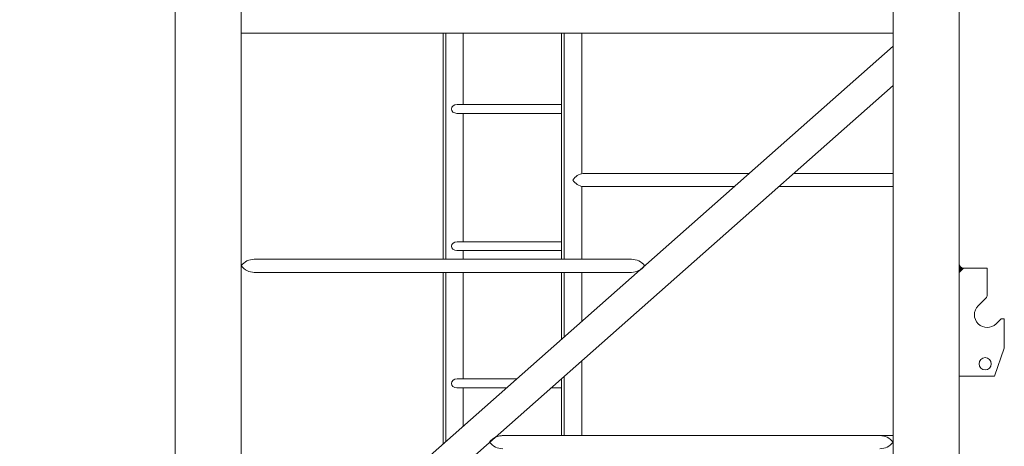
# Model space of a CAD drawing. Units: millimetres. Extents: x 259356 to 5105789, y -518129 to -306794.
# Drawn here: x 562608 to 564617, y -370249 to -369378 of the extents above; entities that cross this region are included whole.
import ezdxf

# ---------------------------------------------------------------- set-up
doc = ezdxf.new("R2010")
doc.units = ezdxf.units.MM
doc.header["$LTSCALE"] = 1000
doc.linetypes.add('ACAD_ISO02W100', pattern=[15, 12, -3])
for name, color, linetype, lineweight in [('1粗实线', 1, 'Continuous', 30), ('尺寸线层', 3, 'Continuous', 18), ('粗实线层', 7, 'Continuous', 35), ('细实线层', 7, 'Continuous', 18)]:
    doc.layers.add(name, color=color, linetype=linetype, lineweight=lineweight)
doc.styles.add('wlx0.7', font='txt', dxfattribs={"width": 0.7})
doc.dimstyles.new('SJSYB-(200)', dxfattribs={"dimscale": 200, "dimtxt": 2, "dimasz": 1.5, "dimexe": 0.6, "dimexo": 1, "dimgap": 0.65, "dimtad": 1, "dimdec": 0, "dimzin": 0, "dimdsep": 46, "dimtxsty": 'wlx0.7', "dimcen": 2.5, "dimdle": 3, "dimclrd": 256, "dimclre": 256, "dimclrt": 4, "dimadec": 1, "dimazin": 0, "dimtfac": 1, "dimtdec": 0, "dimtmove": 1, "dimatfit": 3, "dimfxl": 1, "dimtolj": 1, "dimarcsym": 1})

# ---------------------------------------------------------------- blocks, each defined once
blk = doc.blocks.new('*X3')
at = {"layer": '细实线层'}
h = blk.add_hatch(color=256, dxfattribs=at)
edge = h.paths.add_edge_path(flags=0)
edge.add_line((53.5, 886), (53.5, 904.2))
edge.add_arc((44.3, 904.2), 9.2, -88.7676, 0, ccw=False)
edge.add_arc((44.3, 904.2), 9.2, 270, 271.2324, ccw=False)
edge.add_line((44.3, 895), (44.5, 895))
edge.add_line((44.5, 895), (53.5, 886))
for p, q in [((53.5, 2800), (53.5, 0)), ((188.5, 2800), (188.5, 0)), ((1518.5, 2800), (1518.5, 0)), ((1653.5, 2800), (1653.5, 0)), ((1518.5, 1375), (188.5, 1375)), ((823.8, 1087.9), (823.8, 1375)), ((859.2, 913.4), (859.2, 1375)), ((864.8, 913.4), (864.8, 1375)), ((1065.6, 1229), (1065.6, 1375)), ((1101, 913.4), (1101, 1375)), ((1106.6, 913.4), (1106.6, 1375)), ((1518.5, 171.8), (188.5, 1348.3)), ((1518.5, 91.7), (188.5, 1268.2)), ((864.8, 1229), (1077.7, 1229)), ((864.8, 1211), (1078, 1211)), ((1065.6, 949), (1065.6, 1211)), ((391.8, 1088.4), (188.5, 1088.4)), ((821, 1088.4), (482.3, 1088.4)), ((422.1, 1061.6), (188.5, 1061.6)), ((821, 1061.6), (512.6, 1061.6)), ((823.8, 913.4), (823.8, 1062.1)), ((864.8, 949), (1077.7, 949)), ((864.8, 931), (1078, 931)), ((1065.6, 913.4), (1065.6, 931)), ((1491.7, 913.4), (722.1, 913.4)), ((-3.5, 840.9), (-3.5, 895)), ((-3.5, 895), (47.3, 895)), ((44.5, 895), (53.5, 886)), ((1491.7, 886.6), (722.1, 886.6)), ((823.8, 786.3), (823.8, 886.6)), ((859.2, 755), (859.2, 886.6)), ((864.8, 750), (864.8, 886.6)), ((1065.6, 669), (1065.6, 886.6)), ((1101, 541.1), (1101, 886.6)), ((1106.6, 536.1), (1106.6, 886.6)), ((14.9, 818.4), (-0.6, 833.8)), ((-38.5, 792), (-32.3, 792)), ((-38.5, 732), (-38.5, 792)), ((-32.3, 792), (-21.9, 781.6)), ((-18.5, 675), (-38.5, 732)), ((823.8, 552.9), (823.8, 706.2)), ((47.3, 675), (-18.5, 675)), ((44.3, 675), (53.5, 675)), ((859.2, 553.4), (859.2, 674.9)), ((864.8, 553.4), (864.8, 669.9)), ((956.4, 669), (1077.7, 669)), ((864.8, 651), (886.2, 651)), ((976.8, 651), (1078, 651)), ((1065.6, 572.4), (1065.6, 651)), ((909.5, 553.4), (188.5, 553.4)), ((986.3, 553.4), (909.5, 553.4))]:
    blk.add_line(p, q, dxfattribs=at)
blk.add_circle((0.5, 700), 12.5, dxfattribs=at)
for centre, radius, start, end in [((817.9, 1061.3), 27.3, 30.1121, 83.5264), ((817.9, 1088.7), 27.3, 276.4736, 329.8879), ((44.3, 904.2), 9.2, 270, 0), ((722.1, 879.9), 33.5, 90, 143.1301), ((1491.7, 879.9), 33.5, 36.8699, 90), ((722.1, 920.1), 33.5, 216.8699, 270), ((1491.7, 920.1), 33.5, 270, 323.1301), ((6.5, 840.9), 10, 180, 225), ((-3.5, 800), 26, 225, 45), ((215, 520.6), 32.8, 89.3948, 143.7353), ((984.9, 519.9), 33.5, 36.8699, 92.2386), ((215, 559.4), 32.8, 216.2647, 270.6052), ((984.9, 560.1), 33.5, 269.9999, 323.1301)]:
    blk.add_arc(centre, radius, start, end, dxfattribs=at)
for centre, start_param, end_param in [((1077.7, 1220), 0, 1.570637), ((1077.7, 1220), 0, 1.570637), ((1077.7, 1220), 4.771247, 6.283185), ((1077.7, 1220), 4.771247, 6.283185), ((1077.7, 940), 0, 1.570637), ((1077.7, 940), 0, 1.570637), ((1077.7, 940), 4.771247, 6.283185), ((1077.7, 940), 4.771247, 6.283185), ((1077.7, 660), 0, 1.570637), ((1077.7, 660), 4.771247, 6.283185)]:
    blk.add_ellipse(centre, major_axis=(12, 0), ratio=0.748702, start_param=start_param, end_param=end_param, dxfattribs=at)
blk = doc.blocks.new('*X94')
at = {"layer": '粗实线层'}
blk.add_blockref('*X3', (-1653.5, 0), dxfattribs=at)
blk = doc.blocks.new('*X93')
at = {"layer": '1粗实线', "color": 4, "linetype": 'ACAD_ISO02W100', "lineweight": 5, "ltscale": 1000, "xscale": -1, "rotation": 360}
blk.add_blockref('*X94', (56602.9, -10689.7), dxfattribs=at)
blk = doc.blocks.new('*X95')
at = {"layer": '尺寸线层', "lineweight": 5, "ltscale": 1000}
for points in [[(554668, -362106.7), (554618, -362406.7), (554718, -362406.7)], [(554668, -390420.8), (554618, -390120.8), (554718, -390120.8)]]:
    blk.add_hatch(color=256, dxfattribs=at).paths.add_polyline_path(points, flags=0)
for p, q in [((513787.9, -362106.7), (554788, -362106.7)), ((554668, -390420.8), (554668, -362106.7)), ((562495.1, -390420.8), (554548, -390420.8))]:
    blk.add_line(p, q, dxfattribs=at)
at = {"layer": '尺寸线层', "color": 4, "linetype": 'ACAD_ISO02W100', "lineweight": 5, "ltscale": 1000, "insert": (553938, -374854.4), "char_height": 1200, "width": 5762.682, "attachment_point": 5, "rotation": 90, "style": 'wlx0.7'}
blk.add_mtext('28800', dxfattribs=at)

msp = doc.modelspace()

# ---------------------------------------------------------------- block references
at = {"layer": '1粗实线', "color": 7, "linetype": 'ACAD_ISO02W100', "ltscale": 1000}
msp.add_blockref('*X93', (506322.199, -360090.974), dxfattribs=at)

# ---------------------------------------------------------------- next in the draw order: dimensions: what is measured, and where the dimension line sits
at = {"layer": '尺寸线层', "color": 4, "linetype": 'ACAD_ISO02W100', "lineweight": 5, "ltscale": 1000}
dim = msp.add_linear_dim(base=(554668.017, -362106.748), p1=(562695.081, -390420.799), p2=(513587.878, -362106.748), angle=90, text='28800', dimstyle='SJSYB-(200)', override={"dimtxt": 6, "dimsah": 1, "dimtfill": 1}, dxfattribs=at)
dim.commit()
dim.dimension.update_dxf_attribs({"geometry": '*X95', "text_midpoint": (553938.017, -374854.398), "dimtype": 160})

doc.saveas('drawing.dxf')
